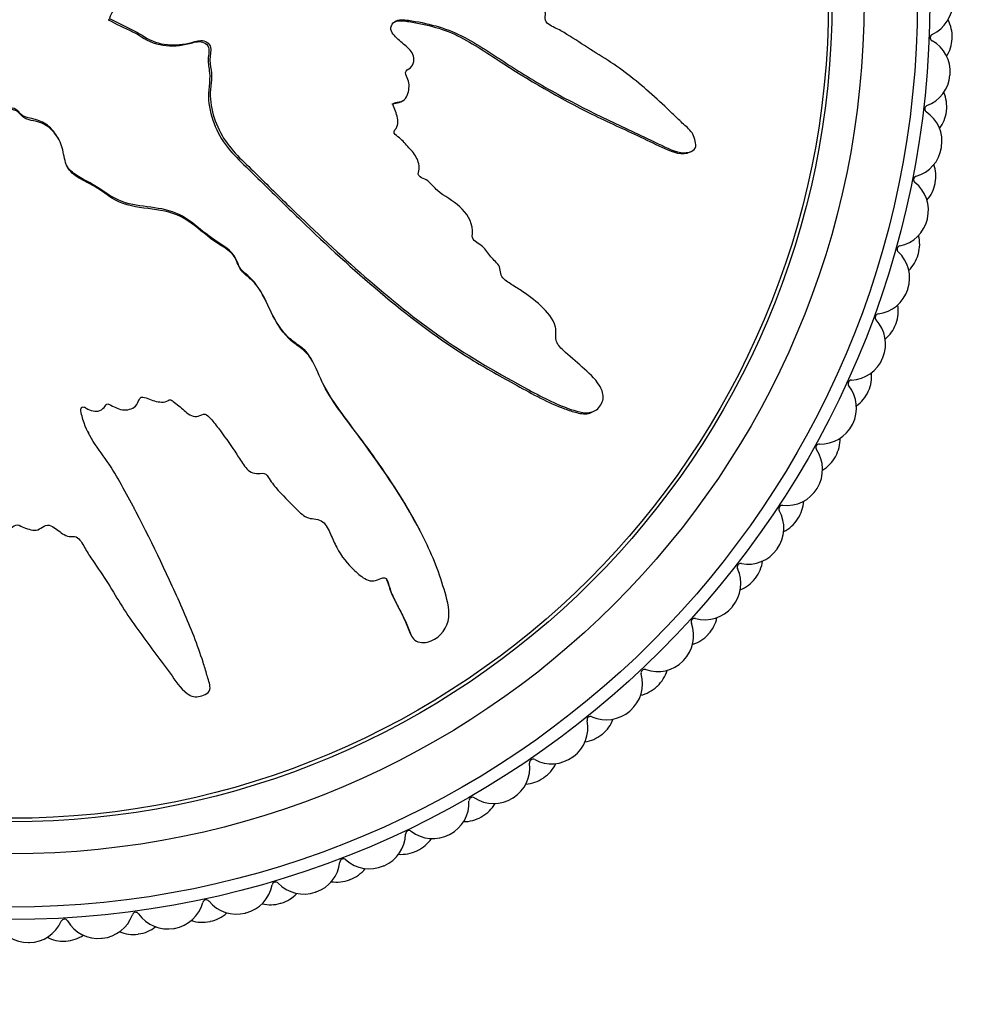
# Model space of a CAD drawing. Units: millimetres. Extents: x 0 to 1226, y 0 to 1149.
# Drawn here: x 556 to 583, y 657 to 685 of the extents above; entities that cross this region are included whole.
import ezdxf
from ezdxf import colors
from ezdxf.entities.mleader import LeaderData, LeaderLine
from ezdxf.math import Vec2, Vec3

# ---------------------------------------------------------------- set-up
doc = ezdxf.new("R2010")
doc.units = ezdxf.units.MM
doc.layers.add('DV1_Défaut', color=7, linetype='Continuous')
doc.layers.add('Défaut', color=7, linetype='Continuous')

# ---------------------------------------------------------------- blocks, each defined once
blk = doc.blocks.new('_DOT')
at = {"color": 0}
blk.add_line((0, 0), (-1, 0), dxfattribs=at)
at = {"color": 0, "const_width": 0.333}
blk.add_lwpolyline([(-0.1665, 0, 1), (0.1665, 0, 1)], format="xyb", close=True, dxfattribs=at)
blk = doc.blocks.new('SE')
at = {"layer": 'DV1_Défaut', "color": 7, "linetype": 'Continuous'}
for p, q in [((558.51, 684.533), (558.458, 684.506)), ((566.686, 682.194), (566.738, 682.221)), ((557.072, 681.125), (557.045, 681.177)), ((574.841, 680.783), (574.894, 680.811)), ((564.217, 674.868), (564.19, 674.92)), ((572.085, 673.46), (572.139, 673.488)), ((559.2, 670.726), (559.173, 670.778)), ((567.221, 670.141), (567.194, 670.193)), ((564.851, 669.711), (564.878, 669.66)), ((566.957, 667.22), (566.985, 667.166))]:
    blk.add_line(p, q, dxfattribs=at)
for radius in [25.85, 25.5, 24, 23.1, 23]:
    blk.add_circle((555.724, 685.019), radius, dxfattribs=at)
for centre, radius, start, end in [((581.224, 684.999), 1, 294.895, 359.9556), ((581.205, 684.03), 1, 357.7778, 27.8523), ((581.687, 684.001), 0.1, 114.895, 240.6161), ((581.204, 684.01), 1, 327.6588, 357.7333), ((555.724, 685.019), 26.5, 357.7333, 357.7778), ((581.148, 683.043), 1, 355.5556, 60.6161), ((581.146, 683.023), 1, 290.4505, 355.5111), ((555.724, 685.019), 26.5, 355.5111, 355.5556), ((581.052, 682.058), 1, 353.3333, 23.4079), ((581.531, 681.992), 0.1, 110.4505, 236.1717), ((580.918, 681.078), 1, 351.1111, 56.1717), ((581.05, 682.039), 1, 323.2143, 353.2889), ((555.724, 685.019), 26.5, 353.2889, 353.3333), ((580.915, 681.059), 1, 286.0061, 351.0667), ((555.724, 685.019), 26.5, 351.0667, 351.1111), ((580.746, 680.104), 1, 348.8889, 18.9634), ((581.218, 680.001), 0.1, 106.0061, 231.7273), ((580.537, 679.138), 1, 346.6667, 51.7273), ((580.743, 680.085), 1, 318.7699, 348.8444), ((555.724, 685.019), 26.5, 348.8444, 348.8889), ((580.533, 679.119), 1, 281.5616, 346.6222), ((555.724, 685.019), 26.5, 346.6222, 346.6667), ((580.29, 678.18), 1, 344.4444, 14.519), ((580.753, 678.041), 0.1, 101.5616, 227.2828), ((580.007, 677.233), 1, 342.2222, 47.2828), ((580.285, 678.161), 1, 314.3255, 344.4), ((555.724, 685.019), 26.5, 344.4, 344.4444), ((580.001, 677.214), 1, 277.1172, 342.1778), ((555.724, 685.019), 26.5, 342.1778, 342.2222), ((579.687, 676.297), 1, 340, 10.0745), ((580.137, 676.122), 0.1, 97.1172, 222.8384), ((579.33, 675.374), 1, 337.7778, 42.8384), ((579.68, 676.278), 1, 309.881, 339.9556), ((555.724, 685.019), 26.5, 339.9556, 340), ((579.323, 675.356), 1, 272.6727, 337.7333), ((555.724, 685.019), 26.5, 337.7333, 337.7778), ((578.939, 674.466), 1, 335.5556, 5.6301), ((579.374, 674.257), 0.1, 92.6727, 218.3939), ((578.512, 673.574), 1, 333.3333, 38.3939), ((578.931, 674.448), 1, 305.4366, 335.5111), ((555.724, 685.019), 26.5, 335.5111, 335.5556), ((555.724, 685.019), 26.5, 333.2889, 333.3333), ((578.503, 673.557), 1, 268.2283, 333.2889), ((578.051, 672.699), 1, 331.1111, 1.1857), ((578.469, 672.457), 0.1, 88.2283, 213.9495), ((577.557, 671.843), 1, 328.8889, 33.9495), ((578.042, 672.682), 1, 300.9921, 331.0667), ((555.724, 685.019), 26.5, 331.0667, 331.1111), ((577.546, 671.826), 1, 263.7839, 328.8444), ((555.724, 685.019), 26.5, 328.8444, 328.8889), ((577.029, 671.006), 1, 326.6667, 356.7412), ((576.47, 670.191), 1, 324.4444, 29.505), ((577.427, 670.732), 0.1, 83.7839, 209.505), ((577.019, 670.99), 1, 296.5477, 326.6222), ((555.724, 685.019), 26.5, 326.6222, 326.6667), ((576.459, 670.174), 1, 259.3394, 324.4), ((555.724, 685.019), 26.5, 324.4, 324.4444), ((575.879, 669.397), 1, 322.2222, 352.2968), ((575.259, 668.627), 1, 320, 25.0606), ((576.255, 669.093), 0.1, 79.3394, 205.0606), ((575.867, 669.382), 1, 292.1032, 322.1778), ((555.724, 685.019), 26.5, 322.1778, 322.2222), ((575.246, 668.612), 1, 254.895, 319.9556), ((555.724, 685.019), 26.5, 319.9556, 320), ((574.959, 667.55), 0.1, 74.895, 200.6161), ((574.608, 667.882), 1, 317.7778, 347.8523), ((573.93, 667.163), 1, 315.5556, 20.6161), ((574.595, 667.868), 1, 287.6588, 317.7333), ((555.724, 685.019), 26.5, 317.7333, 317.7778), ((573.548, 666.112), 0.1, 70.4505, 196.1717), ((573.916, 667.149), 1, 250.4505, 315.5111), ((555.724, 685.019), 26.5, 315.5111, 315.5556), ((572.491, 665.806), 1, 311.1111, 16.1717), ((573.224, 666.471), 1, 313.3333, 343.4079), ((573.209, 666.457), 1, 283.2143, 313.2889), ((555.724, 685.019), 26.5, 313.2889, 313.3333), ((572.029, 664.788), 0.1, 66.0061, 191.7273), ((572.476, 665.793), 1, 246.0061, 311.0667), ((571.734, 665.17), 1, 308.8889, 338.9634), ((555.724, 685.019), 26.5, 311.0667, 311.1111), ((570.952, 664.564), 1, 306.6667, 11.7273), ((571.718, 665.158), 1, 278.7699, 308.8444), ((555.724, 685.019), 26.5, 308.8444, 308.8889), ((570.936, 664.553), 1, 241.5616, 306.6222), ((555.724, 685.019), 26.5, 306.6222, 306.6667), ((569.321, 663.446), 1, 302.2222, 7.2828), ((570.412, 663.585), 0.1, 61.5616, 187.2828), ((570.147, 663.989), 1, 304.4444, 334.519), ((570.131, 663.978), 1, 274.3255, 304.4), ((555.724, 685.019), 26.5, 304.4, 304.4444), ((568.707, 662.512), 0.1, 57.1172, 182.8384), ((569.304, 663.435), 1, 237.1172, 302.1778), ((555.724, 685.019), 26.5, 302.1778, 302.2222), ((567.609, 662.457), 1, 297.7778, 2.8384), ((568.474, 662.935), 1, 300, 330.0745), ((568.457, 662.925), 1, 269.881, 299.9556), ((555.724, 685.019), 26.5, 299.9556, 300), ((565.824, 661.604), 1, 293.3333, 358.3939), ((566.924, 661.573), 0.1, 52.6727, 178.3939), ((567.591, 662.448), 1, 232.6727, 297.7333), ((555.724, 685.019), 26.5, 297.7333, 297.7778), ((566.725, 662.013), 1, 295.5556, 325.6301), ((566.707, 662.005), 1, 265.4366, 295.5111), ((555.724, 685.019), 26.5, 295.5111, 295.5556), ((563.98, 660.892), 1, 288.8889, 353.9495), ((565.074, 660.776), 0.1, 48.2283, 173.9495), ((565.806, 661.596), 1, 228.2283, 293.2889), ((555.724, 685.019), 26.5, 293.2889, 293.3333), ((564.909, 661.23), 1, 291.1111, 321.1857), ((562.085, 660.325), 1, 284.4444, 349.505), ((563.167, 660.124), 0.1, 43.7839, 169.505), ((563.961, 660.885), 1, 223.7839, 288.8444), ((564.891, 661.223), 1, 260.9921, 291.0667), ((555.724, 685.019), 26.5, 291.0667, 291.1111), ((563.038, 660.59), 1, 286.6667, 316.7412), ((555.724, 685.019), 26.5, 288.8444, 288.8889), ((560.152, 659.906), 1, 280, 345.0606), ((561.215, 659.622), 0.1, 39.3394, 165.0606), ((562.066, 660.32), 1, 219.3394, 284.4), ((563.019, 660.584), 1, 256.5477, 286.6222), ((555.724, 685.019), 26.5, 286.6222, 286.6667), ((558.193, 659.638), 1, 275.5556, 340.6161), ((559.231, 659.273), 0.1, 34.895, 160.6161), ((560.133, 659.903), 1, 214.895, 279.9556), ((561.123, 660.097), 1, 282.2222, 312.2968), ((555.724, 685.019), 26.5, 284.4, 284.4444), ((556.199, 659.523), 1, 206.0061, 271.0667), ((556.219, 659.523), 1, 271.1111, 336.1717), ((557.225, 659.079), 0.1, 30.4505, 156.1717), ((558.173, 659.636), 1, 210.4505, 275.5111), ((561.104, 660.092), 1, 252.1032, 282.1778), ((555.724, 685.019), 26.5, 282.1778, 282.2222), ((557.207, 659.562), 1, 273.3333, 303.4079), ((559.156, 659.75), 1, 247.6588, 277.7333), ((555.724, 685.019), 26.5, 277.7333, 277.7778), ((559.175, 659.753), 1, 277.7778, 307.8523), ((555.724, 685.019), 26.5, 279.9556, 280), ((555.724, 685.019), 26.5, 271.0667, 271.1111), ((557.187, 659.561), 1, 243.2143, 273.2889), ((555.724, 685.019), 26.5, 273.2889, 273.3333), ((555.724, 685.019), 26.5, 275.5111, 275.5556)]:
    blk.add_arc(centre, radius, start, end, dxfattribs=at)
for points, knots in [([(558.51, 684.533), (558.708, 684.426), (558.908, 684.325), (559.317, 684.137), (559.499, 683.994), (559.913, 683.818), (560.15, 683.788), (560.494, 683.803), (560.609, 683.818), (560.836, 683.868), (560.946, 683.913), (561.179, 683.922), (561.315, 683.846), (561.358, 683.605), (561.315, 683.483), (561.325, 683.24), (561.352, 683.119), (561.372, 682.877), (561.356, 682.756), (561.285, 682.147), (561.422, 681.667), (561.896, 680.832), (562.264, 680.516), (562.937, 679.851), (563.274, 679.519), (564.29, 678.531), (564.976, 677.885), (566.388, 676.653), (567.112, 676.064), (568.642, 674.992), (569.47, 674.533), (570.702, 673.857), (571.118, 673.643), (571.67, 673.475), (571.781, 673.444), (572.016, 673.434), (572.14, 673.47), (572.322, 673.635), (572.382, 673.755), (572.382, 673.996), (572.337, 674.112), (572.152, 674.412), (571.97, 674.569), (571.617, 674.884), (571.434, 675.035), (571.174, 675.281), (571.076, 675.367), (571.039, 675.606), (571.069, 675.732), (570.985, 676.092), (570.802, 676.282), (570.451, 676.62), (570.254, 676.763), (569.946, 676.962), (569.84, 677.024), (569.638, 677.162), (569.522, 677.237), (569.49, 677.421), (569.491, 677.486), (569.441, 677.602), (569.397, 677.649), (569.264, 677.78), (569.185, 677.876), (569.043, 678.084), (568.939, 678.159), (568.776, 678.264), (568.719, 678.308), (568.694, 678.435), (568.712, 678.503), (568.694, 678.831), (568.543, 679.069), (568.156, 679.413), (567.92, 679.529), (567.625, 679.778), (567.55, 679.888), (567.396, 680.005), (567.332, 680.025), (567.218, 680.086), (567.159, 680.143), (567.238, 680.326), (567.199, 680.465), (567.096, 680.707), (567.004, 680.804), (566.828, 680.996), (566.749, 681.1), (566.598, 681.224), (566.532, 681.254), (566.482, 681.375), (566.556, 681.428), (566.63, 681.613), (566.596, 681.759), (566.537, 681.949), (566.506, 682.01), (566.47, 682.104), (566.468, 682.146), (566.531, 682.173), (566.565, 682.174), (566.665, 682.19), (566.732, 682.21), (566.839, 682.294), (566.871, 682.359), (566.928, 682.554), (566.94, 682.697), (566.864, 682.887), (566.825, 682.947), (566.822, 683.084), (566.912, 683.104), (567.058, 683.241), (567.087, 683.404), (566.978, 683.651), (566.867, 683.735), (566.663, 683.907), (566.559, 683.991), (566.436, 684.15), (566.404, 684.215), (566.422, 684.349), (566.461, 684.411), (566.626, 684.525), (566.772, 684.507), (567.423, 684.416), (567.932, 684.286), (568.869, 683.814), (569.306, 683.505), (570.195, 682.932), (570.648, 682.661), (572.027, 681.893), (572.994, 681.464), (574.17, 680.899), (574.41, 680.766), (574.735, 680.76), (574.8, 680.771), (574.923, 680.821), (574.985, 680.868), (574.997, 681.004), (574.975, 681.071), (574.943, 681.202), (574.92, 681.268), (574.811, 681.43), (574.703, 681.507), (574.516, 681.686), (574.422, 681.777), (574.139, 682.046), (573.949, 682.226), (573.365, 682.749), (572.958, 683.075), (572.301, 683.498), (572.077, 683.633), (571.64, 683.916), (571.425, 684.064), (571.083, 684.257), (570.955, 684.299), (570.797, 684.416), (570.755, 684.476), (570.752, 684.61), (570.771, 684.679), (570.697, 684.863), (570.591, 684.952), (570.475, 685.112), (570.444, 685.182), (570.504, 685.303), (570.534, 685.364), (570.596, 685.555), (570.643, 685.699), (570.544, 685.873), (570.501, 685.927), (570.452, 686.052), (570.472, 686.124), (570.578, 686.294), (570.667, 686.395), (570.771, 686.568), (570.792, 686.633), (570.786, 686.765), (570.782, 686.837), (570.905, 686.989), (571.026, 687.046), (571.251, 687.172), (571.36, 687.242), (571.679, 687.46), (571.889, 687.611), (572.548, 688.015), (572.994, 688.274), (573.82, 688.886), (574.232, 689.19), (574.842, 689.641), (575.065, 689.771), (575.289, 690.081), (575.325, 690.216), (575.266, 690.405), (575.245, 690.468), (575.177, 690.58), (575.117, 690.617), (574.929, 690.615), (574.81, 690.563), (574.568, 690.494), (574.447, 690.458), (574.086, 690.343), (573.846, 690.258), (573.13, 689.982), (572.659, 689.77), (571.254, 689.124), (570.328, 688.673), (569.197, 688.051), (568.973, 687.922), (568.54, 687.633), (568.332, 687.471), (567.892, 687.19), (567.653, 687.079), (567.335, 686.997), (567.27, 686.976), (567.172, 686.988), (567.136, 687.008), (567.14, 687.075), (567.161, 687.104), (567.239, 687.25), (567.297, 687.394), (567.214, 687.576), (567.168, 687.627), (567.088, 687.686), (567.048, 687.704), (567.065, 687.768), (567.08, 687.798), (567.155, 687.945), (567.216, 688.064), (567.229, 688.331), (567.186, 688.477), (567.022, 688.59), (566.954, 688.604), (566.843, 688.68), (566.865, 688.761), (566.933, 688.947), (566.987, 689.07), (567.009, 689.268), (567.006, 689.337), (566.966, 689.429), (566.942, 689.457), (566.939, 689.524), (566.967, 689.551), (567.063, 689.686), (567.152, 689.784), (567.324, 689.986), (567.418, 690.102), (567.402, 690.302), (567.369, 690.364), (567.327, 690.493), (567.383, 690.548), (567.528, 690.687), (567.632, 690.769), (567.95, 691.01), (568.169, 691.162), (568.5, 691.384), (568.611, 691.457), (568.833, 691.603), (568.949, 691.688), (569.019, 691.886), (569.015, 691.959), (569.006, 692.101), (569.014, 692.181), (569.19, 692.296), (569.305, 692.377), (569.626, 692.648), (569.818, 692.853), (570.116, 693.149), (570.228, 693.249), (570.304, 693.517), (570.286, 693.675), (570.461, 693.893), (570.594, 693.952), (570.85, 694.063), (570.979, 694.116), (571.347, 694.312), (571.568, 694.484), (571.845, 694.789), (571.939, 694.894), (572.03, 695.082), (572.048, 695.152), (572.032, 695.293), (571.997, 695.358), (571.959, 695.458), (571.946, 695.494), (571.959, 695.563), (571.991, 695.585), (572.083, 695.63), (572.151, 695.644), (572.347, 695.707), (572.473, 695.759), (572.839, 695.935), (573.068, 696.076), (573.439, 696.222), (573.571, 696.253), (573.772, 696.431), (573.791, 696.591), (573.696, 697.014), (573.448, 697.245), (572.901, 697.379), (572.63, 697.303), (571.847, 697.081), (571.332, 696.878), (569.848, 696.148), (568.918, 695.504), (567.562, 694.5), (567.123, 694.144), (566.39, 693.732), (566.119, 693.64), (565.747, 693.444), (565.633, 693.359), (565.449, 693.134), (565.372, 693.006), (565.084, 692.681), (564.838, 692.524), (564.31, 692.249), (564.026, 692.147), (563.66, 691.885), (563.552, 691.777), (563.405, 691.602), (563.357, 691.543), (563.236, 691.451), (563.158, 691.423), (562.771, 691.282), (562.642, 690.978), (562.284, 690.473), (562.071, 690.245), (561.723, 689.732), (561.635, 689.42), (561.543, 688.793), (561.519, 688.475), (561.315, 687.873), (561.087, 687.632), (560.847, 687.217), (560.78, 687.071), (560.617, 686.796), (560.512, 686.664), (560.228, 686.527), (560.062, 686.508), (559.749, 686.433), (559.601, 686.372), (559.333, 686.17), (559.223, 686.037), (559.084, 685.735), (559.09, 685.556), (558.974, 685.326), (558.894, 685.283), (558.786, 685.155), (558.781, 685.061), (558.71, 684.909), (558.652, 684.843), (558.552, 684.704), (558.523, 684.623), (558.494, 684.542)], [0, 0, 0, 0, 0.007813, 0.007813, 0.015625, 0.015625, 0.023438, 0.023438, 0.027344, 0.027344, 0.03125, 0.03125, 0.035156, 0.035156, 0.039063, 0.039063, 0.042969, 0.042969, 0.046875, 0.046875, 0.0625, 0.0625, 0.078125, 0.078125, 0.09375, 0.09375, 0.125, 0.125, 0.15625, 0.15625, 0.1875, 0.1875, 0.203125, 0.203125, 0.207031, 0.207031, 0.210938, 0.210938, 0.214844, 0.214844, 0.21875, 0.21875, 0.226563, 0.226563, 0.234375, 0.234375, 0.238281, 0.238281, 0.242188, 0.242188, 0.25, 0.25, 0.257813, 0.257813, 0.261719, 0.261719, 0.265625, 0.265625, 0.267578, 0.267578, 0.269531, 0.269531, 0.273438, 0.273438, 0.277344, 0.277344, 0.279297, 0.279297, 0.28125, 0.28125, 0.289063, 0.289063, 0.296875, 0.296875, 0.300781, 0.300781, 0.302734, 0.302734, 0.304688, 0.304688, 0.308594, 0.308594, 0.3125, 0.3125, 0.316406, 0.316406, 0.318359, 0.318359, 0.320313, 0.320313, 0.324219, 0.324219, 0.326172, 0.326172, 0.327148, 0.327148, 0.328125, 0.328125, 0.330078, 0.330078, 0.332031, 0.332031, 0.335938, 0.335938, 0.337891, 0.337891, 0.339844, 0.339844, 0.34375, 0.34375, 0.347656, 0.347656, 0.351563, 0.351563, 0.353516, 0.353516, 0.355469, 0.355469, 0.359375, 0.359375, 0.375, 0.375, 0.390625, 0.390625, 0.40625, 0.40625, 0.4375, 0.4375, 0.445312, 0.445312, 0.447266, 0.447266, 0.449219, 0.449219, 0.451172, 0.451172, 0.453125, 0.453125, 0.457031, 0.457031, 0.460937, 0.460937, 0.46875, 0.46875, 0.484375, 0.484375, 0.492187, 0.492187, 0.5, 0.5, 0.503906, 0.503906, 0.505859, 0.505859, 0.507812, 0.507812, 0.511719, 0.511719, 0.513672, 0.513672, 0.515625, 0.515625, 0.519531, 0.519531, 0.521484, 0.521484, 0.523437, 0.523437, 0.527344, 0.527344, 0.529297, 0.529297, 0.53125, 0.53125, 0.535156, 0.535156, 0.539062, 0.539062, 0.546875, 0.546875, 0.5625, 0.5625, 0.578125, 0.578125, 0.585937, 0.585937, 0.589844, 0.589844, 0.591797, 0.591797, 0.59375, 0.59375, 0.597656, 0.597656, 0.601562, 0.601562, 0.609375, 0.609375, 0.625, 0.625, 0.65625, 0.65625, 0.664062, 0.664062, 0.671875, 0.671875, 0.679687, 0.679687, 0.681641, 0.681641, 0.682617, 0.682617, 0.683594, 0.683594, 0.6875, 0.6875, 0.689453, 0.689453, 0.69043, 0.69043, 0.691406, 0.691406, 0.695312, 0.695312, 0.699219, 0.699219, 0.701172, 0.701172, 0.703125, 0.703125, 0.707031, 0.707031, 0.708984, 0.708984, 0.709961, 0.709961, 0.710937, 0.710937, 0.714844, 0.714844, 0.71875, 0.71875, 0.720703, 0.720703, 0.722656, 0.722656, 0.726562, 0.726562, 0.734375, 0.734375, 0.738281, 0.738281, 0.742187, 0.742187, 0.744141, 0.744141, 0.746094, 0.746094, 0.75, 0.75, 0.757812, 0.757812, 0.761719, 0.761719, 0.765625, 0.765625, 0.769531, 0.769531, 0.773437, 0.773437, 0.78125, 0.78125, 0.785156, 0.785156, 0.787109, 0.787109, 0.789062, 0.789062, 0.790039, 0.790039, 0.791016, 0.791016, 0.792969, 0.792969, 0.796875, 0.796875, 0.804687, 0.804687, 0.808594, 0.808594, 0.8125, 0.8125, 0.820312, 0.820312, 0.828125, 0.828125, 0.84375, 0.84375, 0.875, 0.875, 0.890625, 0.890625, 0.898437, 0.898437, 0.902344, 0.902344, 0.90625, 0.90625, 0.914062, 0.914062, 0.921875, 0.921875, 0.925781, 0.925781, 0.927734, 0.927734, 0.929687, 0.929687, 0.9375, 0.9375, 0.945312, 0.945312, 0.953125, 0.953125, 0.960937, 0.960937, 0.96875, 0.96875, 0.972656, 0.972656, 0.976562, 0.976562, 0.980469, 0.980469, 0.984375, 0.984375, 0.988281, 0.988281, 0.992187, 0.992187, 0.994141, 0.994141, 0.996094, 0.996094, 0.998047, 0.998047, 1, 1, 1, 1]), ([(558.458, 684.506), (558.681, 684.385), (558.911, 684.276), (559.368, 684.057), (559.573, 683.888), (560.056, 683.76), (560.313, 683.754), (560.681, 683.815), (560.801, 683.855), (561.048, 683.904), (561.194, 683.878), (561.323, 683.661), (561.271, 683.522), (561.264, 683.267), (561.292, 683.14), (561.334, 682.758), (561.258, 682.498), (561.323, 681.732), (561.546, 681.227), (562.034, 680.646), (562.223, 680.478), (562.581, 680.124), (562.76, 679.946), (563.298, 679.416), (563.658, 679.065), (564.747, 678.023), (565.484, 677.349), (567.015, 676.077), (567.806, 675.477), (569.082, 674.69), (569.524, 674.447), (570.399, 673.966), (570.833, 673.718), (571.411, 673.509), (571.528, 673.47), (571.767, 673.412), (571.892, 673.393), (572.037, 673.437), (572.062, 673.447), (572.085, 673.46)], [0, 0, 0, 0, 0.039834, 0.039834, 0.079668, 0.079668, 0.119502, 0.119502, 0.139419, 0.139419, 0.159336, 0.159336, 0.179253, 0.179253, 0.19917, 0.19917, 0.239004, 0.239004, 0.318672, 0.318672, 0.358506, 0.358506, 0.39834, 0.39834, 0.478008, 0.478008, 0.637344, 0.637344, 0.79668, 0.79668, 0.876348, 0.876348, 0.956016, 0.956016, 0.975933, 0.975933, 0.99585, 0.99585, 1, 1, 1, 1]), ([(566.493, 684.432), (566.538, 684.457), (566.59, 684.472), (566.77, 684.482), (566.895, 684.456), (567.146, 684.413), (567.271, 684.389), (567.641, 684.305), (567.882, 684.232), (568.575, 683.935), (569.002, 683.646), (570.281, 682.808), (571.157, 682.297), (572.519, 681.622), (572.984, 681.417), (573.667, 681.092), (573.889, 680.974), (574.35, 680.779), (574.611, 680.667), (574.838, 680.782), (574.84, 680.783), (574.841, 680.783)], [0, 0, 0, 0, 0.016443, 0.016443, 0.057403, 0.057403, 0.098363, 0.098363, 0.180283, 0.180283, 0.344123, 0.344123, 0.671804, 0.671804, 0.835644, 0.835644, 0.917564, 0.917564, 0.999484, 0.999484, 1, 1, 1, 1]), ([(557.04, 681.174), (556.968, 681.314), (556.87, 681.439), (556.631, 681.619), (556.499, 681.679), (556.219, 681.738), (556.067, 681.76), (555.927, 681.926), (555.875, 681.979), (555.736, 682.025), (555.665, 682.044), (555.542, 682.123), (555.485, 682.172), (555.362, 682.253), (555.291, 682.276), (555.221, 682.301)], [0, 0, 0, 0, 0.217305, 0.217305, 0.412979, 0.412979, 0.608653, 0.608653, 0.706489, 0.706489, 0.804326, 0.804326, 0.902163, 0.902163, 1, 1, 1, 1]), ([(555.239, 682.233), (555.132, 682.035), (555.031, 681.835), (554.843, 681.426), (554.7, 681.244), (554.524, 680.83), (554.494, 680.593), (554.508, 680.249), (554.524, 680.134), (554.574, 679.907), (554.619, 679.797), (554.628, 679.564), (554.552, 679.428), (554.31, 679.385), (554.189, 679.428), (553.946, 679.418), (553.825, 679.391), (553.583, 679.371), (553.461, 679.387), (552.853, 679.458), (552.373, 679.321), (551.538, 678.847), (551.222, 678.479), (550.557, 677.806), (550.225, 677.469), (549.237, 676.453), (548.59, 675.767), (547.359, 674.355), (546.77, 673.631), (545.698, 672.101), (545.239, 671.273), (544.563, 670.041), (544.348, 669.625), (544.181, 669.073), (544.15, 668.962), (544.14, 668.728), (544.175, 668.603), (544.341, 668.421), (544.461, 668.361), (544.702, 668.361), (544.818, 668.406), (545.118, 668.591), (545.275, 668.773), (545.589, 669.126), (545.741, 669.309), (545.987, 669.569), (546.073, 669.667), (546.312, 669.704), (546.438, 669.674), (546.798, 669.758), (546.988, 669.941), (547.326, 670.292), (547.469, 670.489), (547.668, 670.797), (547.73, 670.903), (547.867, 671.105), (547.942, 671.221), (548.127, 671.253), (548.191, 671.252), (548.308, 671.302), (548.355, 671.346), (548.486, 671.479), (548.582, 671.558), (548.79, 671.7), (548.865, 671.804), (548.97, 671.967), (549.014, 672.024), (549.141, 672.049), (549.208, 672.031), (549.537, 672.049), (549.775, 672.2), (550.119, 672.587), (550.234, 672.823), (550.484, 673.118), (550.594, 673.193), (550.711, 673.347), (550.731, 673.411), (550.792, 673.525), (550.849, 673.584), (551.032, 673.505), (551.171, 673.544), (551.413, 673.647), (551.51, 673.739), (551.702, 673.915), (551.806, 673.994), (551.93, 674.145), (551.96, 674.211), (552.081, 674.261), (552.134, 674.187), (552.319, 674.113), (552.465, 674.147), (552.655, 674.206), (552.716, 674.237), (552.809, 674.273), (552.852, 674.275), (552.879, 674.212), (552.88, 674.178), (552.896, 674.078), (552.916, 674.011), (553, 673.904), (553.064, 673.872), (553.26, 673.815), (553.403, 673.803), (553.593, 673.879), (553.653, 673.918), (553.79, 673.921), (553.81, 673.831), (553.947, 673.685), (554.11, 673.656), (554.356, 673.765), (554.441, 673.876), (554.613, 674.08), (554.697, 674.184), (554.856, 674.307), (554.921, 674.339), (555.054, 674.321), (555.117, 674.282), (555.231, 674.117), (555.213, 673.971), (555.121, 673.32), (554.992, 672.811), (554.52, 671.874), (554.211, 671.437), (553.638, 670.548), (553.367, 670.095), (552.599, 668.716), (552.17, 667.749), (551.605, 666.573), (551.471, 666.333), (551.466, 666.009), (551.477, 665.943), (551.527, 665.82), (551.574, 665.758), (551.71, 665.746), (551.777, 665.768), (551.908, 665.8), (551.974, 665.823), (552.136, 665.932), (552.213, 666.04), (552.392, 666.227), (552.482, 666.321), (552.752, 666.604), (552.932, 666.794), (553.455, 667.378), (553.781, 667.785), (554.204, 668.442), (554.339, 668.666), (554.622, 669.103), (554.77, 669.318), (554.963, 669.66), (555.005, 669.788), (555.121, 669.946), (555.182, 669.988), (555.316, 669.991), (555.385, 669.972), (555.569, 670.046), (555.658, 670.152), (555.818, 670.268), (555.888, 670.299), (556.009, 670.239), (556.069, 670.209), (556.261, 670.147), (556.405, 670.1), (556.579, 670.199), (556.633, 670.242), (556.758, 670.291), (556.829, 670.271), (557, 670.166), (557.101, 670.076), (557.274, 669.972), (557.339, 669.951), (557.471, 669.957), (557.543, 669.961), (557.695, 669.838), (557.752, 669.717), (557.878, 669.492), (557.948, 669.383), (558.166, 669.064), (558.316, 668.854), (558.721, 668.195), (558.98, 667.749), (559.592, 666.923), (559.895, 666.511), (560.347, 665.901), (560.477, 665.678), (560.787, 665.454), (560.922, 665.418), (561.111, 665.477), (561.174, 665.498), (561.286, 665.566), (561.323, 665.626), (561.32, 665.814), (561.269, 665.933), (561.2, 666.175), (561.164, 666.296), (561.049, 666.657), (560.964, 666.897), (560.688, 667.613), (560.476, 668.084), (559.83, 669.489), (559.379, 670.415), (558.757, 671.546), (558.628, 671.771), (558.339, 672.203), (558.176, 672.411), (557.896, 672.851), (557.785, 673.09), (557.703, 673.408), (557.682, 673.473), (557.694, 673.571), (557.714, 673.607), (557.781, 673.603), (557.81, 673.583), (557.956, 673.504), (558.1, 673.446), (558.282, 673.529), (558.333, 673.575), (558.392, 673.655), (558.41, 673.695), (558.474, 673.678), (558.504, 673.663), (558.651, 673.588), (558.77, 673.527), (559.037, 673.514), (559.183, 673.557), (559.296, 673.721), (559.31, 673.789), (559.386, 673.9), (559.467, 673.878), (559.653, 673.81), (559.776, 673.756), (559.974, 673.734), (560.043, 673.737), (560.135, 673.777), (560.163, 673.801), (560.23, 673.804), (560.257, 673.776), (560.392, 673.68), (560.489, 673.591), (560.691, 673.419), (560.808, 673.325), (561.008, 673.341), (561.07, 673.374), (561.199, 673.416), (561.254, 673.36), (561.393, 673.215), (561.475, 673.111), (561.716, 672.793), (561.868, 672.574), (562.09, 672.243), (562.163, 672.133), (562.309, 671.91), (562.393, 671.794), (562.592, 671.724), (562.665, 671.728), (562.807, 671.737), (562.887, 671.729), (563.002, 671.553), (563.083, 671.438), (563.354, 671.117), (563.559, 670.925), (563.855, 670.627), (563.955, 670.515), (564.223, 670.439), (564.381, 670.457), (564.599, 670.282), (564.658, 670.149), (564.769, 669.893), (564.822, 669.764), (565.018, 669.396), (565.19, 669.175), (565.495, 668.898), (565.6, 668.804), (565.788, 668.713), (565.858, 668.695), (565.999, 668.711), (566.064, 668.746), (566.164, 668.784), (566.2, 668.797), (566.269, 668.784), (566.291, 668.752), (566.336, 668.66), (566.35, 668.592), (566.413, 668.396), (566.465, 668.27), (566.641, 667.904), (566.782, 667.675), (566.928, 667.304), (566.959, 667.172), (567.137, 666.971), (567.297, 666.952), (567.72, 667.047), (567.951, 667.295), (568.085, 667.842), (568.009, 668.113), (567.787, 668.896), (567.584, 669.411), (566.854, 670.895), (566.21, 671.825), (565.206, 673.181), (564.849, 673.62), (564.438, 674.353), (564.346, 674.624), (564.15, 674.996), (564.064, 675.11), (563.84, 675.294), (563.712, 675.371), (563.387, 675.659), (563.23, 675.905), (562.955, 676.433), (562.853, 676.717), (562.591, 677.083), (562.483, 677.191), (562.308, 677.338), (562.249, 677.386), (562.156, 677.507), (562.129, 677.585), (561.988, 677.972), (561.684, 678.101), (561.179, 678.459), (560.951, 678.672), (560.438, 679.02), (560.126, 679.108), (559.499, 679.2), (559.181, 679.224), (558.579, 679.428), (558.338, 679.656), (557.923, 679.896), (557.777, 679.963), (557.502, 680.126), (557.37, 680.231), (557.233, 680.516), (557.214, 680.681), (557.139, 680.994), (557.078, 681.142), (556.876, 681.41), (556.743, 681.52), (556.441, 681.659), (556.262, 681.653), (556.032, 681.769), (555.989, 681.849), (555.86, 681.957), (555.767, 681.962), (555.615, 682.033), (555.549, 682.091), (555.41, 682.191), (555.329, 682.22), (555.248, 682.249)], [0, 0, 0, 0, 0.007812, 0.007812, 0.015625, 0.015625, 0.023437, 0.023437, 0.027344, 0.027344, 0.03125, 0.03125, 0.035156, 0.035156, 0.039062, 0.039062, 0.042969, 0.042969, 0.046875, 0.046875, 0.0625, 0.0625, 0.078125, 0.078125, 0.09375, 0.09375, 0.125, 0.125, 0.15625, 0.15625, 0.1875, 0.1875, 0.203125, 0.203125, 0.207031, 0.207031, 0.210937, 0.210937, 0.214844, 0.214844, 0.21875, 0.21875, 0.226562, 0.226562, 0.234375, 0.234375, 0.238281, 0.238281, 0.242187, 0.242187, 0.25, 0.25, 0.257812, 0.257812, 0.261719, 0.261719, 0.265625, 0.265625, 0.267578, 0.267578, 0.269531, 0.269531, 0.273437, 0.273437, 0.277344, 0.277344, 0.279297, 0.279297, 0.28125, 0.28125, 0.289062, 0.289062, 0.296875, 0.296875, 0.300781, 0.300781, 0.302734, 0.302734, 0.304687, 0.304687, 0.308594, 0.308594, 0.3125, 0.3125, 0.316406, 0.316406, 0.318359, 0.318359, 0.320312, 0.320312, 0.324219, 0.324219, 0.326172, 0.326172, 0.327148, 0.327148, 0.328125, 0.328125, 0.330078, 0.330078, 0.332031, 0.332031, 0.335937, 0.335937, 0.337891, 0.337891, 0.339844, 0.339844, 0.34375, 0.34375, 0.347656, 0.347656, 0.351562, 0.351562, 0.353516, 0.353516, 0.355469, 0.355469, 0.359375, 0.359375, 0.375, 0.375, 0.390625, 0.390625, 0.40625, 0.40625, 0.4375, 0.4375, 0.445312, 0.445312, 0.447266, 0.447266, 0.449219, 0.449219, 0.451172, 0.451172, 0.453125, 0.453125, 0.457031, 0.457031, 0.460937, 0.460937, 0.46875, 0.46875, 0.484375, 0.484375, 0.492187, 0.492187, 0.5, 0.5, 0.503906, 0.503906, 0.505859, 0.505859, 0.507812, 0.507812, 0.511719, 0.511719, 0.513672, 0.513672, 0.515625, 0.515625, 0.519531, 0.519531, 0.521484, 0.521484, 0.523437, 0.523437, 0.527344, 0.527344, 0.529297, 0.529297, 0.53125, 0.53125, 0.535156, 0.535156, 0.539062, 0.539062, 0.546875, 0.546875, 0.5625, 0.5625, 0.578125, 0.578125, 0.585937, 0.585937, 0.589844, 0.589844, 0.591797, 0.591797, 0.59375, 0.59375, 0.597656, 0.597656, 0.601562, 0.601562, 0.609375, 0.609375, 0.625, 0.625, 0.65625, 0.65625, 0.664062, 0.664062, 0.671875, 0.671875, 0.679687, 0.679687, 0.681641, 0.681641, 0.682617, 0.682617, 0.683594, 0.683594, 0.6875, 0.6875, 0.689453, 0.689453, 0.69043, 0.69043, 0.691406, 0.691406, 0.695312, 0.695312, 0.699219, 0.699219, 0.701172, 0.701172, 0.703125, 0.703125, 0.707031, 0.707031, 0.708984, 0.708984, 0.709961, 0.709961, 0.710937, 0.710937, 0.714844, 0.714844, 0.71875, 0.71875, 0.720703, 0.720703, 0.722656, 0.722656, 0.726562, 0.726562, 0.734375, 0.734375, 0.738281, 0.738281, 0.742187, 0.742187, 0.744141, 0.744141, 0.746094, 0.746094, 0.75, 0.75, 0.757812, 0.757812, 0.761719, 0.761719, 0.765625, 0.765625, 0.769531, 0.769531, 0.773437, 0.773437, 0.78125, 0.78125, 0.785156, 0.785156, 0.787109, 0.787109, 0.789062, 0.789062, 0.790039, 0.790039, 0.791016, 0.791016, 0.792969, 0.792969, 0.796875, 0.796875, 0.804687, 0.804687, 0.808594, 0.808594, 0.8125, 0.8125, 0.820312, 0.820312, 0.828125, 0.828125, 0.84375, 0.84375, 0.875, 0.875, 0.890625, 0.890625, 0.898437, 0.898437, 0.902344, 0.902344, 0.90625, 0.90625, 0.914062, 0.914062, 0.921875, 0.921875, 0.925781, 0.925781, 0.927734, 0.927734, 0.929687, 0.929687, 0.9375, 0.9375, 0.945312, 0.945312, 0.953125, 0.953125, 0.960937, 0.960937, 0.96875, 0.96875, 0.972656, 0.972656, 0.976562, 0.976562, 0.980469, 0.980469, 0.984375, 0.984375, 0.988281, 0.988281, 0.992187, 0.992187, 0.994141, 0.994141, 0.996094, 0.996094, 0.998047, 0.998047, 1, 1, 1, 1]), ([(566.442, 682.128), (566.447, 682.132), (566.452, 682.135), (566.519, 682.155), (566.585, 682.154), (566.659, 682.181), (566.672, 682.187), (566.686, 682.194)], [0, 0, 0, 0, 0.073921, 0.073921, 0.82557, 0.82557, 1, 1, 1, 1]), ([(564.189, 674.919), (564.127, 675.035), (564.054, 675.143), (563.843, 675.325), (563.712, 675.403), (563.491, 675.591), (563.397, 675.698), (563.147, 676.041), (563.022, 676.302), (562.775, 676.826), (562.632, 677.075), (562.319, 677.363), (562.194, 677.445), (562.069, 677.692), (562.037, 677.838), (561.757, 678.132), (561.503, 678.256), (561.064, 678.583), (560.862, 678.771), (560.404, 679.07), (560.133, 679.151), (559.589, 679.237), (559.312, 679.26), (558.78, 679.386), (558.534, 679.522), (558.076, 679.852), (557.816, 679.968), (557.46, 680.191), (557.348, 680.283), (557.284, 680.406)], [0, 0, 0, 0, 0.042279, 0.042279, 0.087912, 0.087912, 0.133546, 0.133546, 0.224812, 0.224812, 0.316079, 0.316079, 0.361712, 0.361712, 0.407345, 0.407345, 0.498612, 0.498612, 0.589878, 0.589878, 0.681144, 0.681144, 0.772411, 0.772411, 0.863677, 0.863677, 0.954944, 0.954944, 1, 1, 1, 1]), ([(567.194, 670.193), (567.053, 670.463), (566.9, 670.728), (566.446, 671.468), (566.127, 671.935), (565.466, 672.852), (565.109, 673.295), (564.683, 673.929), (564.578, 674.1), (564.485, 674.277)], [0, 0, 0, 0, 0.1885, 0.1885, 0.533254, 0.533254, 0.878008, 0.878008, 1, 1, 1, 1]), ([(566.275, 668.782), (566.281, 668.77), (566.286, 668.758), (566.342, 668.616), (566.375, 668.477), (566.484, 668.219), (566.548, 668.094), (566.679, 667.849), (566.744, 667.728), (566.857, 667.477), (566.893, 667.342), (566.956, 667.221), (566.957, 667.22), (566.957, 667.22)], [0, 0, 0, 0, 0.021868, 0.021868, 0.266103, 0.266103, 0.510338, 0.510338, 0.754573, 0.754573, 0.998808, 0.998808, 1, 1, 1, 1])]:
    blk.add_open_spline(points, degree=3, knots=knots, dxfattribs=at)
blk.add_open_spline([(557.911, 672.864), (557.902, 672.88), (557.894, 672.895), (557.886, 672.911)], degree=3, dxfattribs=at)

msp = doc.modelspace()

# ---------------------------------------------------------------- block references
at = {"layer": 'Défaut'}
msp.add_blockref('SE', (0, 0), dxfattribs=at)

# ---------------------------------------------------------------- leaders
at = {"layer": 'Défaut', "color": 7, "linetype": 'Continuous'}
ml = msp.add_multileader_mtext('Standard', dxfattribs=at)
ml.set_content('{\\pxsm0.9;\\fSolid Edge ISO|b1||i0||c0|p34;\\W1.;07/01/2021\\P}', color=256)
ml.set_leader_properties()
ml.set_arrow_properties(name='DOT')
ml.build(insert=Vec2(0, 0))
ml.multileader.update_dxf_attribs({"leader_type": 0, "dogleg_length": 0, "arrow_head_size": 12})
ctx = ml.context
ctx.base_point, ctx.char_height, ctx.arrow_head_size, ctx.landing_gap_size = Vec3(995.408, 1141.689), 12, 12, 4.2
notes = []
notes.append((ctx, [(0, (0, 0, 0), (0, 0), (1, 0), 1, [])]))
ctx.mtext.insert = Vec3(997.408, 1147.809)
for ctx, leaders in notes:
    for number, flags, end, landing, length, lines in leaders:
        leader = LeaderData()
        leader.index, (leader.has_last_leader_line, leader.has_dogleg_vector, leader.attachment_direction) = number, flags
        leader.last_leader_point, leader.dogleg_vector, leader.dogleg_length = Vec3(end), Vec3(landing), length
        for number, points, colour, breaks in lines:
            line = LeaderLine()
            line.index, line.vertices, line.color, line.breaks = number, Vec3.list(points), colors.encode_raw_color(colour), breaks
            leader.lines.append(line)
        ctx.leaders.append(leader)

doc.saveas('drawing.dxf')
